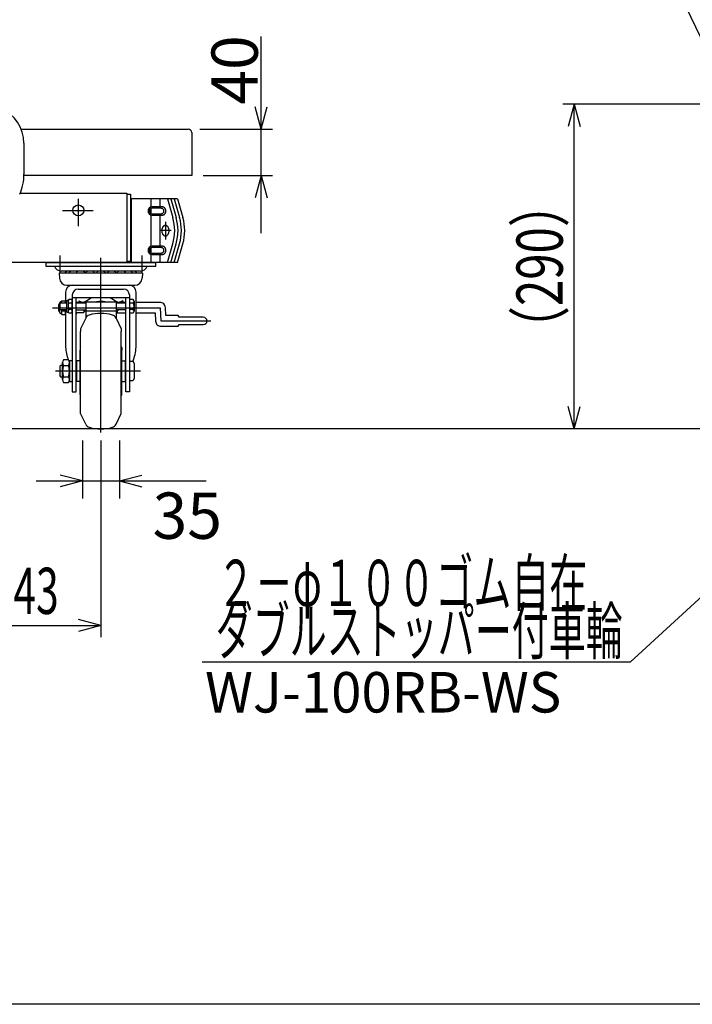
# Model space of a CAD drawing. Extents: x 23 to 355, y 10 to 247.
# Drawn here: x 71 to 129, y 10 to 95 of the extents above; entities that cross this region are included whole.
import ezdxf
from ezdxf.enums import TextEntityAlignment as Align

# ---------------------------------------------------------------- set-up
doc = ezdxf.new("R2010")
doc.units = 0
doc.header["$LTSCALE"] = 15
doc.linetypes.add('CENTER', pattern=[2, 1.25, -0.25, 0.25, -0.25])
doc.layers.add('CSLAYER1', color=7, linetype='CONTINUOUS')
doc.styles.add('EASYDRAW_FONT', font='monotxt', dxfattribs={"height": 1, "bigfont": 'bigfont'})
doc.dimstyles.get("Standard").update_dxf_attribs({"dimtxt": 2.5, "dimasz": 2.5, "dimexe": 1.25, "dimexo": 0.625, "dimtad": 1, "dimcen": 2.5, "dimazin": 3, "dimtfac": 1, "dimtmove": 0, "dimatfit": 3})

# ---------------------------------------------------------------- blocks, each defined once
blk = doc.blocks.new('*D0004')
at = {"layer": 'CSLAYER1', "color": 5, "linetype": 'CONTINUOUS'}
for p, q in [((43.713618, 58.365152), (43.713618, 41.365152)), ((78.013618, 58.365152), (78.013618, 41.365152)), ((43.713618, 42.365152), (45.64547, 42.88279)), ((78.013618, 42.365152), (76.081766, 42.88279)), ((43.713618, 42.365152), (78.013618, 42.365152)), ((43.713618, 42.365152), (45.64547, 41.847513)), ((78.013618, 42.365152), (76.081766, 41.847513))]:
    blk.add_line(p, q, dxfattribs=at)
at = {"layer": 'CSLAYER1', "color": 5, "style": 'EASYDRAW_FONT', "width": 7.788462}
blk.add_text('自在車ピッチ343', height=4, dxfattribs=at).set_placement((47.363586, 43.365155), (74.363586, 43.365155), align=Align.FIT)
blk = doc.blocks.new('*D0011')
at = {"layer": 'CSLAYER1', "color": 5, "linetype": 'CONTINUOUS'}
for p, q in [((91.863618, 85.293282), (91.863618, 93.293282)), ((91.863618, 85.293282), (91.34598, 87.225134)), ((91.863618, 85.293282), (92.381256, 87.225134)), ((86.563618, 85.293282), (92.863618, 85.293282)), ((91.863618, 81.293282), (91.863618, 85.293282)), ((86.863618, 81.293282), (92.863618, 81.293282)), ((91.863618, 81.293282), (91.34598, 79.36143)), ((91.863618, 76.293282), (91.863618, 81.293282)), ((91.863618, 81.293282), (92.381256, 79.36143))]:
    blk.add_line(p, q, dxfattribs=at)
at = {"layer": 'CSLAYER1', "color": 5, "style": 'EASYDRAW_FONT', "width": 9}
blk.add_text('40', height=4, rotation=90, dxfattribs=at).set_placement((91.57746, 87.412085), (91.57746, 93.412085), align=Align.FIT)
blk = doc.blocks.new('*D0012')
at = {"layer": 'CSLAYER1', "color": 5, "linetype": 'CONTINUOUS'}
for p, q in [((76.413618, 58.365152), (76.413618, 53.365152)), ((79.613618, 58.365152), (79.613618, 53.365152)), ((76.413618, 54.865152), (74.481766, 55.38279)), ((79.613618, 54.865152), (81.54547, 55.38279)), ((72.413618, 54.865152), (76.413618, 54.865152)), ((76.413618, 54.865152), (74.481766, 54.347513)), ((76.413618, 54.865152), (79.613618, 54.865152)), ((79.613618, 54.865152), (87.113618, 54.865152)), ((79.613618, 54.865152), (81.54547, 54.347513))]:
    blk.add_line(p, q, dxfattribs=at)
at = {"layer": 'CSLAYER1', "color": 5, "style": 'EASYDRAW_FONT', "width": 9}
blk.add_text('35', height=4, dxfattribs=at).set_placement((82.484338, 49.865375), (88.484338, 49.865375), align=Align.FIT)
blk = doc.blocks.new('*D0014')
at = {"layer": 'CSLAYER1', "color": 5, "linetype": 'CONTINUOUS'}
for p, q in [((131.70949, 87.449675), (117.947121, 87.449675)), ((118.947121, 87.449675), (118.429483, 85.517823)), ((118.947121, 59.365152), (118.947121, 87.449675)), ((118.947121, 87.449675), (119.464759, 85.517823)), ((118.947121, 59.365152), (118.429483, 61.297003)), ((118.947121, 59.365152), (119.464759, 61.297003)), ((151.305717, 59.365152), (117.947121, 59.365152))]:
    blk.add_line(p, q, dxfattribs=at)
at = {"layer": 'CSLAYER1', "color": 5, "style": 'EASYDRAW_FONT', "width": 8.035714}
blk.add_text('（290）', height=4, rotation=90, dxfattribs=at).set_placement((117.947095, 65.907416), (117.947095, 80.907416), align=Align.FIT)
blk = doc.blocks.new('BLKF0006')
at = {"layer": 'CSLAYER1', "color": 3, "linetype": 'CONTINUOUS'}
for p, q in [((83.378917, 75.16382), (83.354805, 75.165152)), ((83.402846, 75.159834), (83.378917, 75.16382)), ((83.42641, 75.153226), (83.402846, 75.159834)), ((83.449428, 75.144044), (83.42641, 75.153226)), ((83.471727, 75.132359), (83.449428, 75.144044)), ((83.493135, 75.11826), (83.471727, 75.132359)), ((83.513491, 75.101855), (83.493135, 75.11826)), ((83.532639, 75.083267), (83.513491, 75.101855)), ((83.550433, 75.062639), (83.532639, 75.083267)), ((83.566739, 75.040127), (83.550433, 75.062639)), ((83.581432, 75.015903), (83.566739, 75.040127)), ((83.5944, 74.990152), (83.581432, 75.015903)), ((83.605544, 74.963068), (83.5944, 74.990152)), ((83.614781, 74.934859), (83.605544, 74.963068)), ((83.354805, 74.465152), (83.378917, 74.466483)), ((83.378917, 74.466483), (83.402846, 74.470469)), ((83.402846, 74.470469), (83.42641, 74.477077)), ((83.42641, 74.477077), (83.449428, 74.486259)), ((83.449428, 74.486259), (83.471727, 74.497944)), ((83.471727, 74.497944), (83.493135, 74.512043)), ((83.493135, 74.512043), (83.513491, 74.528448)), ((83.513491, 74.528448), (83.532639, 74.547036)), ((83.532639, 74.547036), (83.550433, 74.567664)), ((83.550433, 74.567664), (83.566739, 74.590176)), ((83.566739, 74.590176), (83.581432, 74.6144)), ((83.581432, 74.6144), (83.5944, 74.640152)), ((83.5944, 74.640152), (83.605544, 74.667235)), ((83.605544, 74.667235), (83.614781, 74.695444)), ((83.622038, 74.905738), (83.614781, 74.934859)), ((83.614781, 74.695444), (83.622038, 74.724565)), ((83.627262, 74.875928), (83.622038, 74.905738)), ((83.622038, 74.724565), (83.627262, 74.754375)), ((83.630412, 74.845656), (83.627262, 74.875928)), ((83.627262, 74.754375), (83.630412, 74.784647)), ((83.631465, 74.815152), (83.630412, 74.845656)), ((83.630412, 74.784647), (83.631465, 74.815152))]:
    blk.add_line(p, q, dxfattribs=at)
blk = doc.blocks.new('BLKF0007')
at = {"layer": 'CSLAYER1', "color": 3, "linetype": 'CONTINUOUS'}
for p, q in [((83.199483, 75.04976), (83.199461, 75.04976)), ((83.222906, 75.048868), (83.199483, 75.04976)), ((83.246151, 75.046197), (83.222906, 75.048868)), ((83.269041, 75.041769), (83.246151, 75.046197)), ((83.291401, 75.035616), (83.269041, 75.041769)), ((83.313062, 75.027786), (83.291401, 75.035616)), ((83.333858, 75.018339), (83.313062, 75.027786)), ((83.353632, 75.007346), (83.333858, 75.018339)), ((83.372233, 74.99489), (83.353632, 75.007346)), ((83.389518, 74.981068), (83.372233, 74.99489)), ((83.405358, 74.965983), (83.389518, 74.981068)), ((83.419631, 74.949751), (83.405358, 74.965983)), ((83.432228, 74.932495), (83.419631, 74.949751)), ((83.199483, 74.5807), (83.222906, 74.581593)), ((83.222906, 74.581593), (83.246151, 74.584263)), ((83.246151, 74.584263), (83.269041, 74.588691)), ((83.269041, 74.588691), (83.291401, 74.594844)), ((83.291401, 74.594844), (83.313062, 74.602674)), ((83.313062, 74.602674), (83.333858, 74.612121)), ((83.333858, 74.612121), (83.353632, 74.623114)), ((83.353632, 74.623114), (83.372233, 74.63557)), ((83.372233, 74.63557), (83.389518, 74.649392)), ((83.389518, 74.649392), (83.405358, 74.664477)), ((83.405358, 74.664477), (83.419631, 74.680709)), ((83.419631, 74.680709), (83.432228, 74.697965)), ((83.443054, 74.914347), (83.432228, 74.932495)), ((83.432228, 74.697965), (83.443054, 74.716113)), ((83.452026, 74.895444), (83.443054, 74.914347)), ((83.443054, 74.716113), (83.452026, 74.735016)), ((83.459076, 74.875931), (83.452026, 74.895444)), ((83.452026, 74.735016), (83.459076, 74.754529)), ((83.464151, 74.855956), (83.459076, 74.875931)), ((83.459076, 74.754529), (83.464151, 74.774504)), ((83.467211, 74.835671), (83.464151, 74.855956)), ((83.464151, 74.774504), (83.467211, 74.794789)), ((83.468234, 74.81523), (83.467211, 74.835671)), ((83.467211, 74.794789), (83.468234, 74.81523))]:
    blk.add_line(p, q, dxfattribs=at)
blk = doc.blocks.new('BLKF0008')
at = {"layer": 'CSLAYER1', "color": 3, "linetype": 'CONTINUOUS'}
for p, q in [((83.378917, 78.56382), (83.354805, 78.565152)), ((83.402846, 78.559834), (83.378917, 78.56382)), ((83.42641, 78.553226), (83.402846, 78.559834)), ((83.449428, 78.544044), (83.42641, 78.553226)), ((83.471727, 78.532359), (83.449428, 78.544044)), ((83.493135, 78.51826), (83.471727, 78.532359)), ((83.513491, 78.501855), (83.493135, 78.51826)), ((83.532639, 78.483267), (83.513491, 78.501855)), ((83.550433, 78.462639), (83.532639, 78.483267)), ((83.566739, 78.440127), (83.550433, 78.462639)), ((83.581432, 78.415903), (83.566739, 78.440127)), ((83.5944, 78.390152), (83.581432, 78.415903)), ((83.605544, 78.363068), (83.5944, 78.390152)), ((83.614781, 78.334859), (83.605544, 78.363068)), ((83.354805, 77.865152), (83.378917, 77.866483)), ((83.378917, 77.866483), (83.402846, 77.870469)), ((83.402846, 77.870469), (83.42641, 77.877077)), ((83.42641, 77.877077), (83.449428, 77.886259)), ((83.449428, 77.886259), (83.471727, 77.897944)), ((83.471727, 77.897944), (83.493135, 77.912043)), ((83.493135, 77.912043), (83.513491, 77.928448)), ((83.513491, 77.928448), (83.532639, 77.947036)), ((83.532639, 77.947036), (83.550433, 77.967664)), ((83.550433, 77.967664), (83.566739, 77.990176)), ((83.566739, 77.990176), (83.581432, 78.0144)), ((83.581432, 78.0144), (83.5944, 78.040152)), ((83.5944, 78.040152), (83.605544, 78.067235)), ((83.605544, 78.067235), (83.614781, 78.095444)), ((83.622038, 78.305738), (83.614781, 78.334859)), ((83.614781, 78.095444), (83.622038, 78.124565)), ((83.627262, 78.275928), (83.622038, 78.305738)), ((83.622038, 78.124565), (83.627262, 78.154375)), ((83.630412, 78.245656), (83.627262, 78.275928)), ((83.627262, 78.154375), (83.630412, 78.184647)), ((83.631465, 78.215152), (83.630412, 78.245656)), ((83.630412, 78.184647), (83.631465, 78.215152))]:
    blk.add_line(p, q, dxfattribs=at)
blk = doc.blocks.new('BLKF0009')
at = {"layer": 'CSLAYER1', "color": 3, "linetype": 'CONTINUOUS'}
for p, q in [((83.199483, 78.44976), (83.199461, 78.44976)), ((83.222906, 78.448868), (83.199483, 78.44976)), ((83.246151, 78.446197), (83.222906, 78.448868)), ((83.269041, 78.441769), (83.246151, 78.446197)), ((83.291401, 78.435616), (83.269041, 78.441769)), ((83.313062, 78.427786), (83.291401, 78.435616)), ((83.333858, 78.418339), (83.313062, 78.427786)), ((83.353632, 78.407346), (83.333858, 78.418339)), ((83.372233, 78.39489), (83.353632, 78.407346)), ((83.389518, 78.381068), (83.372233, 78.39489)), ((83.405358, 78.365983), (83.389518, 78.381068)), ((83.419631, 78.349751), (83.405358, 78.365983)), ((83.432228, 78.332495), (83.419631, 78.349751)), ((83.199483, 77.9807), (83.222906, 77.981593)), ((83.222906, 77.981593), (83.246151, 77.984263)), ((83.246151, 77.984263), (83.269041, 77.988691)), ((83.269041, 77.988691), (83.291401, 77.994844)), ((83.291401, 77.994844), (83.313062, 78.002674)), ((83.313062, 78.002674), (83.333858, 78.012121)), ((83.333858, 78.012121), (83.353632, 78.023114)), ((83.353632, 78.023114), (83.372233, 78.03557)), ((83.372233, 78.03557), (83.389518, 78.049392)), ((83.389518, 78.049392), (83.405358, 78.064477)), ((83.405358, 78.064477), (83.419631, 78.080709)), ((83.419631, 78.080709), (83.432228, 78.097965)), ((83.443054, 78.314347), (83.432228, 78.332495)), ((83.432228, 78.097965), (83.443054, 78.116113)), ((83.452026, 78.295444), (83.443054, 78.314347)), ((83.443054, 78.116113), (83.452026, 78.135016)), ((83.459076, 78.275931), (83.452026, 78.295444)), ((83.452026, 78.135016), (83.459076, 78.154529)), ((83.464151, 78.255956), (83.459076, 78.275931)), ((83.459076, 78.154529), (83.464151, 78.174504)), ((83.467211, 78.235671), (83.464151, 78.255956)), ((83.464151, 78.174504), (83.467211, 78.194789)), ((83.468234, 78.21523), (83.467211, 78.235671)), ((83.467211, 78.194789), (83.468234, 78.21523))]:
    blk.add_line(p, q, dxfattribs=at)
blk = doc.blocks.new('EASYDRAWDIM0000')
at = {"layer": 'CSLAYER1', "color": 5, "linetype": 'CONTINUOUS'}
for p, q in [((127.505686, 98.218292), (107.247697, 98.218292)), ((132.504801, 87.730399), (127.505686, 98.218292)), ((132.504801, 87.730399), (132.140843, 89.697004)), ((132.504801, 87.730399), (131.206301, 89.251549))]:
    blk.add_line(p, q, dxfattribs=at)
at = {"layer": 'CSLAYER1', "color": 3, "style": 'EASYDRAW_FONT', "width": 7.941176}
blk.add_text('ポンプペダル', height=4, dxfattribs=at).set_placement((107.89967, 98.720172), (125.89967, 98.720172), align=Align.FIT)
blk = doc.blocks.new('EASYDRAWDIM0001')
at = {"layer": 'CSLAYER1', "color": 5, "linetype": 'CONTINUOUS'}
for p, q in [((137.242124, 108.707548), (114.242124, 108.707548)), ((143.013724, 81.957437), (137.242124, 108.707548)), ((143.013724, 81.957437), (142.100289, 83.73666)), ((143.013724, 81.957437), (143.112278, 83.955007))]:
    blk.add_line(p, q, dxfattribs=at)
at = {"layer": 'CSLAYER1', "color": 3, "style": 'EASYDRAW_FONT', "width": 7.875}
blk.add_text('昇降切替レバー', height=4, dxfattribs=at).set_placement((115.087805, 109.309802), (136.087805, 109.309802), align=Align.FIT)
blk = doc.blocks.new('BLKF0020')
at = {"layer": 'CSLAYER1', "color": 3, "linetype": 'CONTINUOUS'}
for p, q in [((83.297283, 76.669061), (83.288935, 76.63162)), ((83.307906, 76.70533), (83.297283, 76.669061)), ((83.320724, 76.740152), (83.307906, 76.70533)), ((83.335639, 76.773261), (83.320724, 76.740152)), ((83.352537, 76.804406), (83.335639, 76.773261)), ((83.371291, 76.83335), (83.352537, 76.804406)), ((83.391757, 76.859872), (83.371291, 76.83335)), ((83.41378, 76.88377), (83.391757, 76.859872)), ((83.437192, 76.904863), (83.41378, 76.88377)), ((83.461815, 76.92299), (83.437192, 76.904863)), ((83.487461, 76.938013), (83.461815, 76.92299)), ((83.513935, 76.949818), (83.487461, 76.938013)), ((83.541037, 76.958315), (83.513935, 76.949818)), ((83.568558, 76.963439), (83.541037, 76.958315)), ((83.596291, 76.965152), (83.568558, 76.963439)), ((83.624024, 76.963439), (83.596291, 76.965152)), ((83.651546, 76.958315), (83.624024, 76.963439)), ((83.678647, 76.949818), (83.651546, 76.958315)), ((83.705121, 76.938013), (83.678647, 76.949818)), ((83.730767, 76.92299), (83.705121, 76.938013)), ((83.75539, 76.904863), (83.730767, 76.92299)), ((83.778802, 76.88377), (83.75539, 76.904863)), ((83.800825, 76.859872), (83.778802, 76.88377)), ((83.821291, 76.83335), (83.800825, 76.859872)), ((83.840045, 76.804406), (83.821291, 76.83335)), ((83.856944, 76.773261), (83.840045, 76.804406)), ((83.871859, 76.740152), (83.856944, 76.773261)), ((83.884677, 76.70533), (83.871859, 76.740152)), ((83.8953, 76.669061), (83.884677, 76.70533)), ((83.903647, 76.63162), (83.8953, 76.669061)), ((83.279304, 76.554372), (83.278093, 76.515152)), ((83.278093, 76.515152), (83.279304, 76.475931)), ((83.282927, 76.593293), (83.279304, 76.554372)), ((83.279304, 76.475931), (83.282927, 76.43701)), ((83.288935, 76.63162), (83.282927, 76.593293)), ((83.282927, 76.43701), (83.288935, 76.398683)), ((83.288935, 76.398683), (83.297283, 76.361242)), ((83.297283, 76.361242), (83.307906, 76.324973)), ((83.307906, 76.324973), (83.320724, 76.290152)), ((83.320724, 76.290152), (83.335639, 76.257042)), ((83.335639, 76.257042), (83.352537, 76.225897)), ((83.352537, 76.225897), (83.371291, 76.196953)), ((83.371291, 76.196953), (83.391757, 76.170432)), ((83.391757, 76.170432), (83.41378, 76.146533)), ((83.41378, 76.146533), (83.437192, 76.12544)), ((83.437192, 76.12544), (83.461815, 76.107313)), ((83.461815, 76.107313), (83.487461, 76.09229)), ((83.487461, 76.09229), (83.513935, 76.080485)), ((83.513935, 76.080485), (83.541037, 76.071988)), ((83.541037, 76.071988), (83.568558, 76.066864)), ((83.568558, 76.066864), (83.596291, 76.065152)), ((83.596291, 76.065152), (83.624024, 76.066864)), ((83.624024, 76.066864), (83.651546, 76.071988)), ((83.651546, 76.071988), (83.678647, 76.080485)), ((83.678647, 76.080485), (83.705121, 76.09229)), ((83.705121, 76.09229), (83.730767, 76.107313)), ((83.730767, 76.107313), (83.75539, 76.12544)), ((83.75539, 76.12544), (83.778802, 76.146533)), ((83.778802, 76.146533), (83.800825, 76.170432)), ((83.800825, 76.170432), (83.821291, 76.196953)), ((83.821291, 76.196953), (83.840045, 76.225897)), ((83.840045, 76.225897), (83.856944, 76.257042)), ((83.856944, 76.257042), (83.871859, 76.290152)), ((83.871859, 76.290152), (83.884677, 76.324973)), ((83.884677, 76.324973), (83.8953, 76.361242)), ((83.8953, 76.361242), (83.903647, 76.398683)), ((83.909655, 76.593293), (83.903647, 76.63162)), ((83.903647, 76.398683), (83.909655, 76.43701)), ((83.913278, 76.554372), (83.909655, 76.593293)), ((83.909655, 76.43701), (83.913278, 76.475931)), ((83.914489, 76.515152), (83.913278, 76.554372)), ((83.913278, 76.475931), (83.914489, 76.515152))]:
    blk.add_line(p, q, dxfattribs=at)
blk = doc.blocks.new('BLKF0023')
at = {"layer": 'CSLAYER1', "color": 4, "linetype": 'CENTER'}
for p, q in [((78.013618, 59.073474), (78.013618, 74.169747)), ((73.833817, 69.855152), (83.150249, 69.855152)), ((83.138618, 69.855152), (83.188789, 68.706049)), ((83.188789, 68.706049), (87.518669, 68.706049)), ((81.428602, 64.365152), (74.085888, 64.365152))]:
    blk.add_line(p, q, dxfattribs=at)
at = {"layer": 'CSLAYER1', "color": 3, "linetype": 'CONTINUOUS'}
for p, q in [((82.763618, 73.765152), (73.263618, 73.765152)), ((73.263618, 73.765152), (73.263618, 73.445152)), ((73.263618, 73.445152), (82.763618, 73.445152)), ((82.763618, 73.445152), (82.763618, 73.765152)), ((81.613618, 72.842652), (74.413618, 72.842652)), ((74.413618, 72.842652), (74.434138, 72.411734)), ((81.441254, 73.025152), (74.585981, 73.025152)), ((81.613618, 72.842652), (81.593098, 72.411734)), ((75.083402, 71.792652), (80.943834, 71.792652)), ((74.963618, 71.192652), (74.963618, 70.275152)), ((75.543618, 70.952652), (75.543618, 62.562652)), ((80.483618, 70.692652), (75.543618, 70.692652)), ((75.863618, 62.562652), (75.863618, 70.692652)), ((76.043618, 71.452652), (79.983618, 71.452652)), ((80.163618, 62.562652), (80.163618, 70.692652)), ((80.483618, 70.952652), (80.483618, 62.562652)), ((81.063618, 66.444152), (81.063618, 71.192652)), ((74.388618, 70.155152), (74.338618, 70.105152)), ((74.338618, 70.105152), (74.338618, 69.605152)), ((74.453618, 70.155152), (74.388618, 70.155152)), ((74.453618, 69.430152), (74.453618, 70.280152)), ((74.483618, 70.221002), (74.533618, 70.275152)), ((74.483618, 69.729302), (74.483618, 70.221002)), ((74.603618, 70.355152), (74.528618, 70.355152)), ((74.533618, 70.275152), (75.033618, 70.275152)), ((74.603618, 70.355152), (74.648276, 70.432502)), ((74.603618, 70.275152), (74.603618, 70.355152)), ((74.648276, 70.432502), (74.91896, 70.432502)), ((74.91896, 70.432502), (74.963618, 70.355152)), ((75.033618, 70.400152), (75.033618, 69.550152)), ((75.183618, 70.475152), (75.108618, 70.475152)), ((75.228276, 70.552502), (75.183618, 70.475152)), ((75.183618, 70.475152), (75.183618, 69.475152)), ((75.49896, 70.552502), (75.228276, 70.552502)), ((75.228276, 70.263827), (75.49896, 70.263827)), ((75.49896, 70.552502), (75.543618, 70.475152)), ((76.488618, 70.305152), (75.863618, 70.305152)), ((75.863618, 70.275152), (76.703618, 70.275152)), ((76.103618, 70.459541), (76.450498, 70.305152)), ((76.103618, 70.459541), (76.103618, 70.305152)), ((76.488618, 70.305152), (76.502066, 70.287221)), ((76.633618, 70.365152), (79.393618, 70.365152)), ((76.703618, 70.285152), (76.633618, 70.285152)), ((76.703618, 70.365152), (76.703618, 68.958538)), ((79.323618, 70.365152), (79.323618, 68.958735)), ((79.393618, 70.285152), (79.323618, 70.285152)), ((79.323618, 70.275152), (80.163618, 70.275152)), ((80.163618, 70.305152), (79.513618, 70.305152)), ((79.923618, 70.459541), (79.576738, 70.305152)), ((79.923618, 70.459541), (79.923618, 70.305152)), ((80.810092, 70.552502), (80.483618, 70.552502)), ((80.483618, 70.263827), (80.810092, 70.263827)), ((80.883618, 70.408164), (80.883618, 69.542139)), ((83.138618, 70.305152), (81.063618, 70.305152)), ((83.619205, 69.164401), (83.58819, 69.87478)), ((74.338618, 69.605152), (74.388618, 69.555152)), ((74.388618, 69.555152), (74.453618, 69.555152)), ((74.533618, 69.675152), (74.483618, 69.729302)), ((74.603618, 69.355152), (74.528618, 69.355152)), ((75.033618, 69.675152), (74.533618, 69.675152)), ((74.603618, 69.675152), (74.603618, 69.355152)), ((74.648276, 69.277801), (74.603618, 69.355152)), ((74.91896, 69.566476), (74.648276, 69.566476)), ((74.648276, 69.277801), (74.91896, 69.277801)), ((74.963618, 69.355152), (74.91896, 69.277801)), ((74.963618, 69.675152), (74.963618, 66.444152)), ((75.108618, 69.475152), (75.183618, 69.475152)), ((75.183618, 69.475152), (75.228276, 69.397801)), ((75.49896, 69.686476), (75.228276, 69.686476)), ((75.228276, 69.397801), (75.49896, 69.397801)), ((75.543618, 69.475152), (75.49896, 69.397801)), ((75.863618, 69.675152), (76.703618, 69.675152)), ((76.488618, 69.405152), (75.863618, 69.405152)), ((76.483618, 69.675152), (76.483618, 69.647336)), ((76.483618, 69.647336), (76.563618, 69.647336)), ((76.638618, 69.605152), (76.488618, 69.405152)), ((76.563618, 69.647336), (76.563618, 69.675152)), ((76.703618, 69.605152), (76.638618, 69.605152)), ((76.703618, 69.584851), (79.323618, 69.584851)), ((80.163618, 69.675152), (79.323618, 69.675152)), ((79.323618, 69.605152), (79.388618, 69.605152)), ((79.388618, 69.605152), (79.438618, 69.405152)), ((79.438618, 69.405152), (80.163618, 69.405152)), ((79.463618, 69.675152), (79.463618, 69.647336)), ((79.463618, 69.647336), (79.543618, 69.647336)), ((79.543618, 69.647336), (79.543618, 69.675152)), ((80.810092, 69.686476), (80.483618, 69.686476)), ((80.483618, 69.397801), (80.810092, 69.397801)), ((81.063618, 69.405152), (82.707837, 69.405152)), ((82.707837, 69.405152), (82.739217, 68.686421)), ((84.686396, 69.164401), (83.619205, 69.164401)), ((84.786396, 69.021049), (84.686396, 69.164401)), ((86.871396, 69.021049), (84.786396, 69.021049)), ((76.699695, 68.950322), (76.263618, 68.015152)), ((79.327541, 68.950322), (79.763618, 68.015152)), ((83.188789, 68.256049), (84.686396, 68.256049)), ((84.686396, 68.256049), (84.786396, 68.391049)), ((84.786396, 68.391049), (86.871396, 68.391049)), ((76.263618, 68.015152), (76.263618, 67.795152)), ((76.263618, 67.678485), (76.263618, 67.795152)), ((76.263618, 67.610643), (76.263618, 67.785152)), ((76.263618, 61.11966), (76.263618, 67.610643)), ((79.763618, 68.015152), (79.763618, 67.795152)), ((79.763618, 67.678485), (79.763618, 67.795152)), ((79.763618, 67.610643), (79.763618, 67.785152)), ((79.763618, 60.715152), (79.763618, 67.610643)), ((76.213618, 66.387167), (76.213618, 66.185152)), ((76.213618, 62.545152), (76.213618, 66.185152)), ((79.813618, 66.387167), (79.813618, 66.185152)), ((79.813618, 62.545152), (79.813618, 66.185152)), ((74.513618, 64.865152), (74.463618, 64.783952)), ((74.463618, 64.783952), (74.463618, 63.946352)), ((74.693618, 64.865152), (74.513618, 64.865152)), ((74.693618, 63.62903), (74.693618, 65.101273)), ((75.203265, 65.346647), (74.783971, 65.346647)), ((74.783971, 64.855899), (75.203265, 64.855899)), ((75.293618, 65.215152), (75.293618, 63.515152)), ((75.493618, 65.265152), (75.343618, 65.265152)), ((75.913618, 64.965152), (75.863618, 64.965152)), ((75.913618, 65.245152), (75.933618, 65.265152)), ((75.913618, 65.245152), (75.913618, 63.485152)), ((76.213618, 65.265152), (75.933618, 65.265152)), ((79.813618, 65.265152), (80.093618, 65.265152)), ((80.113618, 65.245152), (80.093618, 65.265152)), ((80.113618, 65.245152), (80.113618, 63.485152)), ((80.113618, 64.965152), (80.163618, 64.965152)), ((80.483618, 65.215152), (80.783618, 65.215152)), ((80.783618, 65.215152), (80.883618, 65.015152)), ((80.883618, 65.015152), (80.883618, 63.715152)), ((74.463618, 63.946352), (74.513618, 63.865152)), ((74.783971, 63.874404), (75.203265, 63.874404)), ((74.513618, 63.865152), (74.693618, 63.865152)), ((74.783971, 63.383656), (75.203265, 63.383656)), ((75.343618, 63.465152), (75.493618, 63.465152)), ((75.863618, 63.765152), (75.913618, 63.765152)), ((75.913618, 63.485152), (75.933618, 63.465152)), ((76.213618, 63.465152), (75.933618, 63.465152)), ((79.813618, 63.465152), (80.093618, 63.465152)), ((80.113618, 63.485152), (80.093618, 63.465152)), ((80.163618, 63.765152), (80.113618, 63.765152)), ((80.783618, 63.515152), (80.483618, 63.515152)), ((80.883618, 63.715152), (80.783618, 63.515152)), ((75.543618, 62.562652), (75.863618, 62.562652)), ((76.213618, 62.343136), (76.213618, 62.545152)), ((79.813618, 62.343136), (79.813618, 62.545152)), ((80.483618, 62.562652), (80.163618, 62.562652)), ((76.263618, 60.715152), (76.263618, 61.11966)), ((76.699695, 59.779981), (76.263618, 60.715152)), ((79.327541, 59.779981), (79.763618, 60.715152))]:
    blk.add_line(p, q, dxfattribs=at)
for centre, radius, start, end in [((74.585981, 73.625152), 0.6, 197.457603, 270), ((81.441254, 73.625152), 0.6, 270, 342.542397), ((75.083402, 72.442652), 0.65, 182.726311, 270), ((75.300156, 72.588902), 0.47625, 113.650359, 147.804596), ((75.30984, 72.588902), 0.47625, 113.650359, 147.804596), ((75.641458, 72.588902), 0.47625, 113.650359, 147.804596), ((75.641458, 72.588902), 0.47625, 49.857568, 66.349641), ((76.255525, 72.588902), 0.47625, 113.650359, 147.804596), ((76.255525, 72.588902), 0.47625, 32.195404, 66.349641), ((77.078925, 72.588902), 0.47625, 113.650359, 147.804596), ((77.078925, 72.588902), 0.47625, 32.195404, 66.349641), ((78.013618, 72.588902), 0.47625, 113.650359, 147.804596), ((78.013618, 72.588902), 0.47625, 32.195404, 66.349641), ((78.94831, 72.588902), 0.47625, 113.650359, 147.804596), ((78.94831, 72.588902), 0.47625, 32.195404, 66.349641), ((79.77171, 72.588902), 0.47625, 113.650359, 147.804596), ((79.77171, 72.588902), 0.47625, 32.195404, 66.349641), ((80.385778, 72.588902), 0.47625, 113.650359, 130.142432), ((80.385778, 72.588902), 0.47625, 32.195404, 66.349641), ((80.717396, 72.588902), 0.47625, 32.195404, 66.349641), ((80.72708, 72.588902), 0.47625, 32.195404, 66.349641), ((80.943834, 72.442652), 0.65, 270, 357.273689), ((75.563618, 71.192652), 0.6, 90, 180), ((80.463618, 71.192652), 0.6, 0, 90), ((76.043618, 70.952652), 0.5, 90, 180), ((78.307657, 68.286792), 2.64293, 114.453169, 128.151097), ((77.719579, 68.286792), 2.64293, 51.848903, 65.546831), ((79.983618, 70.952652), 0.5, 0, 90), ((74.528618, 70.280152), 0.075, 90, 180), ((74.8592, 70.288164), 0.255582, 145.615753, 182.914637), ((74.708036, 70.288164), 0.255582, -2.918416, 34.384247), ((75.108618, 70.400152), 0.075, 90, 180), ((75.4392, 70.408164), 0.255582, 145.615753, 214.384247), ((76.13896, 69.975152), 0.955342, 162.412046, 197.587954), ((75.288036, 70.408164), 0.255582, -34.384247, 34.384247), ((74.588276, 69.975152), 0.955342, -17.587954, 17.587954), ((76.633618, 70.215152), 0.15, 90, 156.421822), ((76.633618, 70.215152), 0.07, 90, 121.002719), ((78.013618, 67.976759), 2.417653, 81.076876, 98.923124), ((79.393618, 70.215152), 0.15, 23.578178, 90), ((79.393618, 70.215152), 0.07, 57.794116, 90), ((80.705181, 70.408164), 0.178437, -53.988685, 53.988685), ((80.28016, 69.975152), 0.603458, -28.578881, 28.578881), ((83.138618, 69.855152), 0.45, 0, 92.5), ((74.528618, 69.430152), 0.075, 180, 270), ((74.8592, 69.422139), 0.255582, 145.615753, 214.384247), ((75.55896, 69.855152), 0.955342, 190.860256, 197.587954), ((74.008276, 69.855152), 0.955342, 342.412046, 349.139744), ((74.708036, 69.422139), 0.255582, -34.384247, 34.384247), ((75.108618, 69.550152), 0.075, 180, 270), ((75.4392, 69.542139), 0.255582, 145.615753, 214.384247), ((75.288036, 69.542139), 0.255582, -34.384247, 34.384247), ((78.307657, 68.286792), 2.64293, 154.9663, 157.630085), ((77.152849, 68.739012), 0.5, 106.673833, 155), ((78.013618, 65.865152), 3.5, 90, 106.673833), ((78.013618, 65.865152), 3.5, 73.326167, 90), ((78.874387, 68.739012), 0.5, 25, 73.326167), ((77.719579, 68.286792), 2.64293, 22.369915, 25.0337), ((80.705181, 69.542139), 0.178437, -53.988685, 53.988685), ((86.871396, 68.706049), 0.315, -90, 90), ((83.188789, 68.706049), 0.45, 182.5, 272.5), ((79.320441, 66.769556), 4.368958, 184.271401, 199.065316), ((76.463618, 66.387167), 0.25, 145.350558, 180), ((79.563618, 66.387167), 0.25, 0, 34.649442), ((76.706795, 66.769556), 4.368958, 339.058739, 355.728599), ((76.071534, 64.365152), 1.377917, 159.135936, 200.864064), ((75.071979, 65.101273), 0.378361, 139.570103, 220.429897), ((74.915256, 65.101273), 0.378361, -40.429897, 40.429897), ((73.915701, 64.365152), 1.377917, -20.864064, 20.864064), ((75.343618, 65.215152), 0.05, 90, 180), ((75.493618, 65.215152), 0.05, 0, 90), ((75.071979, 63.62903), 0.378361, 139.570103, 220.429897), ((74.915256, 63.62903), 0.378361, -40.429897, 40.429897), ((75.343618, 63.515152), 0.05, 180, 270), ((75.493618, 63.515152), 0.05, 270, 360), ((76.463618, 62.343136), 0.25, 180, 214.649442), ((79.563618, 62.343136), 0.25, 325.350558, 360), ((77.152849, 59.991291), 0.5, 205, 253.326167), ((78.874387, 59.991291), 0.5, 286.673833, 335), ((78.013618, 62.865152), 3.5, 253.326167, 270), ((78.013618, 62.865152), 3.5, 270, 286.673833)]:
    blk.add_arc(centre, radius, start, end, dxfattribs=at)

msp = doc.modelspace()

# ---------------------------------------------------------------- linework, layer by layer
at = {"layer": 'CSLAYER1', "color": 3, "linetype": 'CONTINUOUS'}
for p, q in [((71.125531, 85.293282), (85.563618, 85.293282)), ((85.863618, 84.993282), (85.863618, 81.293282)), ((71.363618, 84.082056), (71.363618, 81.387462)), ((85.863618, 81.293282), (71.363618, 81.293282)), ((71.037648, 79.765152), (80.263618, 79.765152)), ((80.263618, 79.765152), (80.263618, 73.765152)), ((80.263618, 79.665152), (80.583618, 79.665152)), ((80.583618, 79.665152), (80.583618, 73.865152)), ((80.633618, 79.265152), (80.633618, 73.765152)), ((84.638858, 79.265152), (80.633618, 79.265152)), ((83.10484, 79.265152), (83.10484, 78.565152)), ((83.768858, 79.265152), (84.234012, 77.658919)), ((84.058858, 79.265152), (84.524012, 77.658919)), ((84.348858, 79.265152), (84.814012, 77.658919)), ((84.638858, 79.265152), (85.104012, 77.658919)), ((83.354805, 78.565152), (82.437964, 78.565152)), ((83.199483, 78.44976), (82.437964, 78.449681)), ((82.437964, 77.980622), (83.199483, 77.9807)), ((82.437964, 77.865152), (83.354805, 77.865152)), ((83.10484, 77.865152), (83.10484, 75.165152)), ((83.354805, 75.165152), (82.437964, 75.165152)), ((83.199483, 75.04976), (82.437964, 75.049681)), ((83.768858, 73.765152), (84.234012, 75.371384)), ((84.058858, 73.765152), (84.524012, 75.371384)), ((84.348858, 73.765152), (84.814012, 75.371384)), ((84.638858, 73.765152), (85.104012, 75.371384)), ((82.437964, 74.580622), (83.199483, 74.5807)), ((82.437964, 74.465152), (83.354805, 74.465152)), ((83.10484, 74.465152), (83.10484, 73.765152)), ((84.638858, 73.765152), (68.339385, 73.765152)), ((73.263618, 73.765152), (82.763618, 73.765152)), ((80.263618, 73.865152), (80.583618, 73.865152)), ((146.305717, 59.365152), (32.668095, 59.365152))]:
    msp.add_line(p, q, dxfattribs=at)
at = {"layer": 'CSLAYER1', "color": 7, "linetype": 'CENTER'}
for p, q in [((76.063618, 79.261688), (76.063618, 76.912668)), ((82.363618, 73.765152), (82.363618, 79.265152)), ((74.702475, 78.265152), (77.360577, 78.265152)), ((83.596291, 77.265152), (83.596291, 75.765152)), ((84.103618, 76.515152), (83.10484, 76.515152)), ((78.013618, 59.365152), (78.013618, 73.765152))]:
    msp.add_line(p, q, dxfattribs=at)
at = {"layer": 'CSLAYER1', "color": 5, "linetype": 'CENTER'}
for p, q in [((74.463618, 74.373897), (74.463618, 72.874181)), ((81.563618, 74.373897), (81.563618, 72.874181))]:
    msp.add_line(p, q, dxfattribs=at)
at = {"layer": 'CSLAYER1', "color": 7, "linetype": 'CONTINUOUS'}
for p, q in [((147.922292, 61.348143), (123.776443, 39.201266)), ((123.776443, 39.201266), (86.776443, 39.201266)), ((354.593137, 9.606618), (22.593137, 9.606618))]:
    msp.add_line(p, q, dxfattribs=at)
at = {"layer": 'CSLAYER1', "color": 3, "linetype": 'CONTINUOUS'}
msp.add_circle((76.063618, 78.265152), 0.475, dxfattribs=at)
for centre, radius, start, end in [((68.163618, 84.082056), 3.2, 0, 68.899804), ((85.563618, 84.993282), 0.3, 0, 90), ((67.163618, 81.387462), 4.2, 335.773442, 360), ((82.437964, 78.215152), 0.35, 90, 270), ((82.437964, 78.215152), 0.23453, 90, 270), ((80.28444, 76.515152), 4.111851, -16.150634, 16.150634), ((80.57444, 76.515152), 4.111851, -16.150634, 16.150634), ((80.86444, 76.515152), 4.111851, -16.150634, 16.150634), ((81.15444, 76.515152), 4.111851, -16.150634, 16.150634), ((82.437964, 74.815152), 0.35, 90, 270), ((82.437964, 74.815152), 0.23453, 90, 270)]:
    msp.add_arc(centre, radius, start, end, dxfattribs=at)

# ---------------------------------------------------------------- block references
at = {"layer": 'CSLAYER1'}
for name in ['EASYDRAWDIM0001', 'EASYDRAWDIM0000', 'BLKF0009', 'BLKF0008', 'BLKF0020', 'BLKF0007', 'BLKF0006', 'BLKF0023']:
    msp.add_blockref(name, (0, 0), dxfattribs=at)

# ---------------------------------------------------------------- texts
at = {"layer": 'CSLAYER1', "color": 3, "style": 'EASYDRAW_FONT'}
for s, height, width, p, p2 in [('２－φ１００ゴム自在', 4, 8.275862, (88.061047, 44.051294), (120.061047, 44.051294)), ('ダブルストッパー付車輪', 4, 8.25, (87.940479, 39.894769), (123.140479, 39.894769)), ('WJ-100RB-WS', 3.5, 8.25, (87.020996, 34.842572), (117.820996, 34.842572))]:
    msp.add_text(s, height=height, dxfattribs=dict(at, width=width)).set_placement(p, p2, align=Align.FIT)

# ---------------------------------------------------------------- dimensions: what is measured, and where the dimension line sits
at = {"layer": 'CSLAYER1', "color": 5}
for base, p1, p2, picture, middle in [((91.863618, 85.293282), (85.863618, 81.293282), (85.563618, 85.293282), '*D0011', (91.57746, 90.412085)), ((118.947121, 87.449675), (152.305717, 59.365152), (132.70949, 87.449675), '*D0014', (117.947095, 73.407416))]:
    dim = msp.add_linear_dim(base=base, p1=p1, p2=p2, angle=90, dimstyle='Standard', dxfattribs=at)
    dim.commit()
    dim.dimension.update_dxf_attribs({"geometry": picture, "text_midpoint": middle})
for p1, p2, distance, picture, middle in [((43.713618, 59.365152), (78.013618, 59.365152), -17, '*D0004', (60.863586, 43.365155)), ((76.413618, 59.365152), (79.613618, 59.365152), -4.5, '*D0012', (85.484338, 53.865375))]:
    dim = msp.add_aligned_dim(p1=p1, p2=p2, distance=distance, dimstyle='Standard', dxfattribs=at)
    dim.commit()
    dim.dimension.update_dxf_attribs({"geometry": picture, "text_midpoint": middle})

doc.saveas('drawing.dxf')
